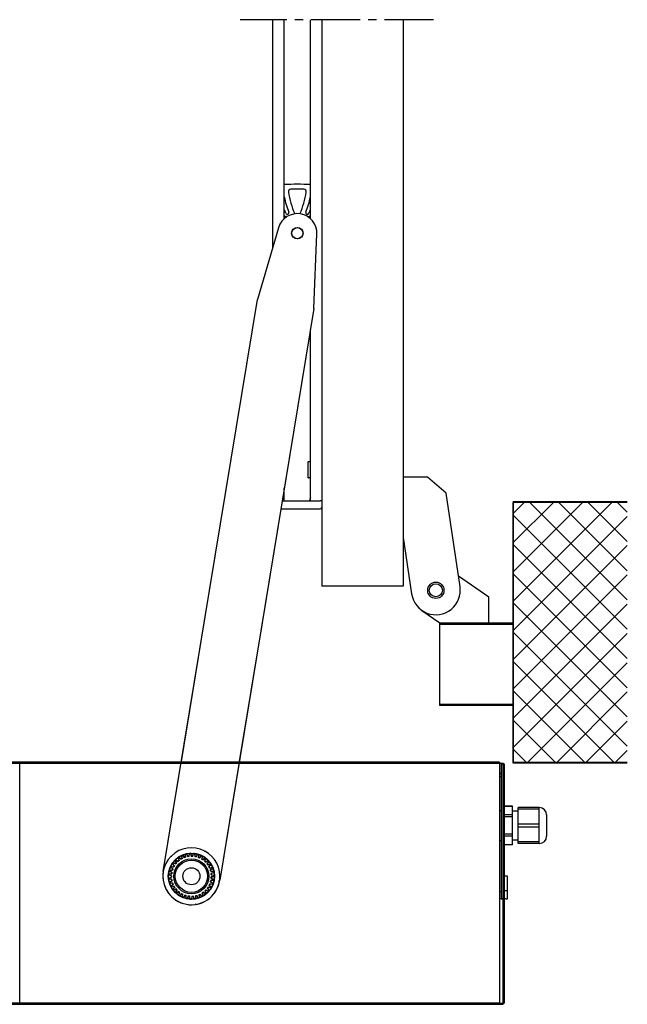
# Model space of a CAD drawing. Extents: x -11771 to -9235, y -1495 to 10585.
# Drawn here: x -9805 to -9432, y 2420 to 3025 of the extents above; entities that cross this region are included whole.
import ezdxf

# ---------------------------------------------------------------- set-up
doc = ezdxf.new("R2010")
doc.units = 0
doc.header["$LTSCALE"] = 20
doc.header["$MEASUREMENT"] = 0
doc.linetypes.add('CENTER2', pattern=[1.125, 0.75, -0.125, 0.125, -0.125])
for name, color, linetype in [('Din Left', 7, 'CONTINUOUS'), ('Din Right', 7, 'CONTINUOUS'), ('SW300 & SW150 Cover_Full length (Din Left)', 7, 'CONTINUOUS'), ('SW300 & SW150 Cover_Full length (Din Right)', 7, 'CONTINUOUS'), ('SW300 & SW150 Cover_Standard (Din Left)', 7, 'CONTINUOUS'), ('SW300 & SW150 Cover_Standard (Din Right)', 7, 'CONTINUOUS')]:
    doc.layers.add(name, color=color, linetype=linetype)

msp = doc.modelspace()

# ---------------------------------------------------------------- hatches: boundary and pattern name
at = {"layer": 'Din Left'}
h = msp.add_hatch(dxfattribs=at)
h.set_pattern_fill('ANSI31', color=256, scale=4.002075, style=0)
h.set_pattern_definition([(135, (-5557.948, 447.808), (8.984915, 8.984915), [])])
h.paths.add_polyline_path([(-9502.16, 2729.33), (-9432.13, 2729.33), (-9432.13, 2569.24), (-9502.16, 2569.24)], flags=0)
at = {"layer": 'Din Right'}
h = msp.add_hatch(dxfattribs=at)
h.set_pattern_fill('ANSI31', color=256, scale=4.002075, style=0)
h.set_pattern_definition([(45, (-13376.342, 447.092), (-8.984915, 8.984915), [])])
h.paths.add_polyline_path([(-9432.13, 2728.61), (-9502.16, 2728.61), (-9502.16, 2568.53), (-9432.13, 2568.53)], flags=0)

# ---------------------------------------------------------------- linework, layer by layer
at = {"layer": 'Din Left', "linetype": 'CENTER2', "ltscale": 2}
msp.add_line((-9551.19, 3025.1, 197.01), (-9669.86, 3025.1, 197.01), dxfattribs=at)
at = {"layer": 'Din Left'}
for p, q in [((-9649.74, 2885.49, 197.01), (-9649.74, 3025.1, 197.01)), ((-9642.73, 2902.95, 197.01), (-9642.73, 3025.1, 197.01)), ((-9626.73, 2902.95, 197.01), (-9626.73, 3025.1, 197.01)), ((-9619.72, 3025.1, 197.01), (-9619.72, 2677.2, 197.01)), ((-9569.7, 3025.1, 197.01), (-9569.7, 2677.2, 197.01)), ((-9642.73, 2923.85, 197.01), (-9642.71, 2923.85, 197.01)), ((-9626.76, 2923.85, 197.01), (-9626.73, 2923.85, 197.01)), ((-9646.25, 2897.38, 197.01), (-9659.17, 2853.34, 197.01)), ((-9646.25, 2897.38, 197.01), (-9659.17, 2853.34, 197.01)), ((-9624.62, 2847.65, 197.01), (-9622.73, 2893.5, 197.01)), ((-9624.62, 2847.65, 197.01), (-9622.73, 2893.5, 197.01)), ((-9717.04, 2501.95, 197.01), (-9659.17, 2853.34, 197.01)), ((-9691.89, 2654.69, 197.01), (-9659.17, 2853.34, 197.01)), ((-9624.62, 2847.65, 197.01), (-9682.41, 2496.76, 197.01)), ((-9624.62, 2847.65, 197.01), (-9656.4, 2654.69, 197.01)), ((-9626.73, 2729.73, 197.01), (-9626.73, 2834.85, 197.01)), ((-9628.23, 2753.44, 197.01), (-9628.23, 2744.04, 197.01)), ((-9627.93, 2753.74, 197.01), (-9626.73, 2753.74, 197.01)), ((-9626.73, 2743.74, 197.01), (-9627.93, 2743.74, 197.01)), ((-9554.86, 2744.24, 197.01), (-9569.7, 2744.24, 197.01)), ((-9543.39, 2734.34, 197.01), (-9554.86, 2744.24, 197.01)), ((-9642.73, 2729.73, 197.01), (-9642.73, 2737.65, 197.01)), ((-9534.84, 2676.91, 197.01), (-9543.39, 2734.34, 197.01)), ((-9644.04, 2729.73, 197.01), (-9620.72, 2729.73, 197.01)), ((-9644.04, 2729.73, 197.01), (-9642.73, 2729.73, 197.01)), ((-9626.73, 2731.9, 197.01), (-9627.31, 2729.73, 197.01)), ((-9626.73, 2729.73, 197.01), (-9620.72, 2729.73, 197.01)), ((-9619.72, 2729.73, 197.01), (-9620.72, 2729.73, 197.01)), ((-9502.16, 2729.33, 197.01), (-9502.16, 2569.24, 197.01)), ((-9502.16, 2729.33, 197.01), (-9432.13, 2729.33, 197.01)), ((-9644.86, 2724.73, 197.01), (-9620.72, 2724.73, 197.01)), ((-9569.7, 2707.22, 197.01), (-9564.53, 2672.49, 197.01)), ((-9517.17, 2670.39, 197.01), (-9535.8, 2683.32, 197.01)), ((-9569.7, 2677.2, 197.01), (-9619.72, 2677.2, 197.01)), ((-9517.17, 2654.69, 197.01), (-9517.17, 2670.39, 197.01)), ((-9558.25, 2662.37, 197.01), (-9547.19, 2654.69, 197.01)), ((-9705.89, 2569.64, 197.01), (-9691.89, 2654.69, 197.01)), ((-9656.4, 2654.69, 197.01), (-9670.4, 2569.64, 197.01)), ((-9502.16, 2649.34, 197.01), (-9502.16, 2654.69, 197.01)), ((-9502.16, 2654.69, 197.01), (-9502.16, 2649.34, 197.01)), ((-9502.16, 2649.34, 197.01), (-9502.16, 2648.19, 197.01)), ((-9502.16, 2648.19, 197.01), (-9502.16, 2634.18, 197.01)), ((-9502.16, 2632.18, 197.01), (-9502.16, 2637.53, 197.01)), ((-9502.16, 2634.18, 197.01), (-9502.16, 2633.02, 197.01)), ((-9502.16, 2633.02, 197.01), (-9502.16, 2620.33, 197.01)), ((-9502.16, 2621.83, 197.01), (-9502.16, 2627.17, 197.01)), ((-9502.16, 2620.33, 197.01), (-9502.16, 2619.17, 197.01)), ((-9502.16, 2619.17, 197.01), (-9502.16, 2605.16, 197.01)), ((-9502.16, 2604.66, 197.01), (-9502.16, 2610.01, 197.01)), ((-9502.16, 2605.16, 197.01), (-9502.16, 2604.01, 197.01)), ((-9717.04, 2501.95, 197.01), (-9705.96, 2569.24, 197.01)), ((-9705.96, 2569.24, 197.01), (-9705.89, 2569.64, 197.01)), ((-9670.47, 2569.24, 197.01), (-9682.41, 2496.76, 197.01)), ((-9670.4, 2569.64, 197.01), (-9670.47, 2569.24, 197.01)), ((-9502.16, 2569.24, 197.01), (-9432.13, 2569.24, 197.01)), ((-9712.24, 2511.39, 197.01), (-9711.89, 2511.39, 197.01)), ((-9711.89, 2511.39, 197.01), (-9711.89, 2511.74, 197.01)), ((-9709.31, 2509.36, 197.01), (-9708.06, 2508.47, 197.01)), ((-9707.37, 2509.04, 197.01), (-9708, 2510.44, 197.01)), ((-9707.16, 2508.82, 197.01), (-9707.84, 2510.31, 197.01)), ((-9707.33, 2510.9, 197.01), (-9706.26, 2509.8, 197.01)), ((-9707.27, 2510.7, 197.01), (-9706.13, 2509.53, 197.01)), ((-9705.48, 2510.23, 197.01), (-9705.85, 2511.72, 197.01)), ((-9705.31, 2509.98, 197.01), (-9705.71, 2511.57, 197.01)), ((-9705.1, 2512.06, 197.01), (-9704.24, 2510.79, 197.01)), ((-9705.08, 2511.85, 197.01), (-9704.16, 2510.49, 197.01)), ((-9703.4, 2511.08, 197.01), (-9703.5, 2512.61, 197.01)), ((-9703.28, 2510.8, 197.01), (-9703.39, 2512.43, 197.01)), ((-9702.72, 2512.6, 197.01), (-9702.06, 2511.1, 197.01)), ((-9702.71, 2512.8, 197.01), (-9702.09, 2511.4, 197.01)), ((-9701.2, 2511.53, 197.01), (-9701.03, 2513.06, 197.01)), ((-9701.14, 2511.24, 197.01), (-9700.95, 2512.86, 197.01)), ((-9700.26, 2512.91, 197.01), (-9699.88, 2511.31, 197.01)), ((-9700.21, 2513.11, 197.01), (-9699.85, 2511.61, 197.01)), ((-9698.96, 2511.59, 197.01), (-9698.52, 2513.06, 197.01)), ((-9698.95, 2511.29, 197.01), (-9698.48, 2512.86, 197.01)), ((-9697.79, 2512.77, 197.01), (-9697.7, 2511.14, 197.01)), ((-9697.71, 2512.96, 197.01), (-9697.62, 2511.43, 197.01)), ((-9696.79, 2510.95, 197.01), (-9696.04, 2512.4, 197.01)), ((-9696.74, 2511.24, 197.01), (-9696.05, 2512.61, 197.01)), ((-9695.38, 2512.2, 197.01), (-9695.58, 2510.58, 197.01)), ((-9695.26, 2512.37, 197.01), (-9695.45, 2510.85, 197.01)), ((-9694.72, 2510.22, 197.01), (-9693.73, 2511.53, 197.01)), ((-9694.63, 2510.51, 197.01), (-9693.69, 2511.73, 197.01)), ((-9693.12, 2511.21, 197.01), (-9693.6, 2509.65, 197.01)), ((-9692.97, 2511.36, 197.01), (-9693.43, 2509.89, 197.01)), ((-9692.82, 2509.15, 197.01), (-9691.61, 2510.25, 197.01)), ((-9692.67, 2509.41, 197.01), (-9691.54, 2510.45, 197.01)), ((-9691.94, 2514.77, 197.01), (-9691.83, 2514.44, 197.01)), ((-9691.83, 2514.44, 197.01), (-9691.5, 2514.54, 197.01)), ((-9691.06, 2509.83, 197.01), (-9691.82, 2508.38, 197.01)), ((-9690.89, 2509.95, 197.01), (-9691.6, 2508.59, 197.01)), ((-9711.39, 2503.73, 197.01), (-9712.65, 2504.61, 197.01)), ((-9711.1, 2503.65, 197.01), (-9712.44, 2504.58, 197.01)), ((-9712.31, 2505.35, 197.01), (-9710.82, 2504.96, 197.01)), ((-9712.15, 2505.21, 197.01), (-9710.57, 2504.79, 197.01)), ((-9710.37, 2505.73, 197.01), (-9711.46, 2506.82, 197.01)), ((-9710.1, 2505.6, 197.01), (-9711.26, 2506.76, 197.01)), ((-9710.99, 2507.49, 197.01), (-9709.6, 2506.84, 197.01)), ((-9710.86, 2507.32, 197.01), (-9709.38, 2506.63, 197.01)), ((-9709.02, 2507.52, 197.01), (-9709.89, 2508.78, 197.01)), ((-9708.78, 2507.34, 197.01), (-9709.71, 2508.69, 197.01)), ((-9709.22, 2509.17, 197.01), (-9707.88, 2508.22, 197.01)), ((-9691.14, 2507.74, 197.01), (-9689.75, 2508.61, 197.01)), ((-9690.95, 2507.98, 197.01), (-9689.65, 2508.79, 197.01)), ((-9689.29, 2508.1, 197.01), (-9690.29, 2506.81, 197.01)), ((-9689.1, 2508.19, 197.01), (-9690.04, 2506.98, 197.01)), ((-9689.73, 2506.07, 197.01), (-9688.21, 2506.67, 197.01)), ((-9689.51, 2506.26, 197.01), (-9688.08, 2506.83, 197.01)), ((-9687.85, 2506.09, 197.01), (-9689.07, 2505, 197.01)), ((-9687.65, 2506.14, 197.01), (-9688.79, 2505.11, 197.01)), ((-9688.65, 2504.16, 197.01), (-9687.05, 2504.49, 197.01)), ((-9688.39, 2504.31, 197.01), (-9686.89, 2504.62, 197.01)), ((-9686.8, 2503.85, 197.01), (-9688.19, 2502.99, 197.01)), ((-9686.59, 2503.86, 197.01), (-9687.9, 2503.06, 197.01)), ((-9712.27, 2499.35, 197.01), (-9713.76, 2499.73, 197.01)), ((-9713.73, 2498.03, 197.01), (-9712.25, 2498.46, 197.01)), ((-9713.7, 2500.54, 197.01), (-9712.17, 2500.7, 197.01)), ((-9712.11, 2497.11, 197.01), (-9713.64, 2497.22, 197.01)), ((-9711.97, 2499.38, 197.01), (-9713.56, 2499.78, 197.01)), ((-9713.53, 2497.99, 197.01), (-9711.95, 2498.44, 197.01)), ((-9713.5, 2500.47, 197.01), (-9711.88, 2500.63, 197.01)), ((-9711.82, 2497.19, 197.01), (-9713.45, 2497.3, 197.01)), ((-9712.02, 2501.58, 197.01), (-9713.42, 2502.22, 197.01)), ((-9713.22, 2503.01, 197.01), (-9711.69, 2502.89, 197.01)), ((-9711.72, 2501.55, 197.01), (-9713.21, 2502.23, 197.01)), ((-9713.04, 2502.9, 197.01), (-9711.41, 2502.77, 197.01)), ((-9687.93, 2502.1, 197.01), (-9686.29, 2502.13, 197.01)), ((-9686.16, 2501.46, 197.01), (-9687.68, 2500.86, 197.01)), ((-9687.65, 2502.2, 197.01), (-9686.11, 2502.23, 197.01)), ((-9687.63, 2497.75, 197.01), (-9686.09, 2497.21, 197.01)), ((-9687.59, 2499.94, 197.01), (-9685.97, 2499.68, 197.01)), ((-9685.96, 2498.99, 197.01), (-9687.57, 2498.68, 197.01)), ((-9685.95, 2501.43, 197.01), (-9687.38, 2500.88, 197.01)), ((-9687.33, 2497.75, 197.01), (-9685.88, 2497.24, 197.01)), ((-9687.29, 2499.99, 197.01), (-9685.77, 2499.74, 197.01)), ((-9685.76, 2498.93, 197.01), (-9687.27, 2498.64, 197.01)), ((-9715.19, 2491.37, 197.01), (-9715.52, 2491.48, 197.01)), ((-9715.3, 2491.03, 197.01), (-9715.19, 2491.37, 197.01)), ((-9713.31, 2495.56, 197.01), (-9711.94, 2496.24, 197.01)), ((-9713.11, 2495.55, 197.01), (-9711.64, 2496.28, 197.01)), ((-9711.56, 2494.94, 197.01), (-9713.08, 2494.77, 197.01)), ((-9711.28, 2495.07, 197.01), (-9712.91, 2494.89, 197.01)), ((-9712.46, 2493.19, 197.01), (-9711.23, 2494.11, 197.01)), ((-9712.26, 2493.23, 197.01), (-9710.94, 2494.2, 197.01)), ((-9710.62, 2492.9, 197.01), (-9712.1, 2492.46, 197.01)), ((-9710.38, 2493.08, 197.01), (-9711.95, 2492.61, 197.01)), ((-9711.2, 2491.02, 197.01), (-9710.15, 2492.14, 197.01)), ((-9711, 2491.09, 197.01), (-9709.89, 2492.29, 197.01)), ((-9709.13, 2491.28, 197.01), (-9710.59, 2490.54, 197.01)), ((-9690.05, 2491.72, 197.01), (-9689, 2490.46, 197.01)), ((-9689.79, 2491.56, 197.01), (-9688.81, 2490.38, 197.01)), ((-9687.97, 2491.92, 197.01), (-9689.51, 2492.48, 197.01)), ((-9687.83, 2491.77, 197.01), (-9689.28, 2492.29, 197.01)), ((-9688.89, 2493.57, 197.01), (-9687.63, 2492.52, 197.01)), ((-9688.6, 2493.46, 197.01), (-9687.43, 2492.48, 197.01)), ((-9686.88, 2494.14, 197.01), (-9688.49, 2494.42, 197.01)), ((-9686.71, 2494.02, 197.01), (-9688.23, 2494.28, 197.01)), ((-9688.07, 2495.6, 197.01), (-9686.65, 2494.79, 197.01)), ((-9686.2, 2496.52, 197.01), (-9687.84, 2496.51, 197.01)), ((-9687.78, 2495.55, 197.01), (-9686.44, 2494.79, 197.01)), ((-9686.02, 2496.43, 197.01), (-9687.55, 2496.41, 197.01)), ((-9682.98, 2496.34, 197.01), (-9682.41, 2496.76, 197.01)), ((-9682.57, 2495.78, 197.01), (-9682.98, 2496.34, 197.01)), ((-9682.65, 2496.8, 197.01), (-9682.82, 2495.81, 197.01)), ((-9682.82, 2495.81, 197.01), (-9682.58, 2495.77, 197.01)), ((-9682.41, 2496.76, 197.01), (-9682.65, 2496.8, 197.01)), ((-9709.34, 2491.06, 197.01), (-9710.71, 2490.37, 197.01)), ((-9709.57, 2489.11, 197.01), (-9708.74, 2490.4, 197.01)), ((-9709.39, 2489.21, 197.01), (-9708.51, 2490.59, 197.01)), ((-9707.75, 2489.48, 197.01), (-9708.97, 2488.55, 197.01)), ((-9707.58, 2489.73, 197.01), (-9708.89, 2488.74, 197.01)), ((-9707.63, 2487.52, 197.01), (-9707.04, 2488.94, 197.01)), ((-9707.47, 2487.65, 197.01), (-9706.84, 2489.16, 197.01)), ((-9705.9, 2488.21, 197.01), (-9706.94, 2487.08, 197.01)), ((-9705.78, 2488.49, 197.01), (-9706.89, 2487.28, 197.01)), ((-9705.43, 2486.3, 197.01), (-9705.11, 2487.8, 197.01)), ((-9705.3, 2486.46, 197.01), (-9704.95, 2488.06, 197.01)), ((-9703.86, 2487.29, 197.01), (-9704.68, 2485.99, 197.01)), ((-9703.79, 2487.58, 197.01), (-9704.66, 2486.2, 197.01)), ((-9703.06, 2485.49, 197.01), (-9703.01, 2487.03, 197.01)), ((-9702.95, 2485.67, 197.01), (-9702.9, 2487.31, 197.01)), ((-9701.67, 2487.05, 197.01), (-9702.28, 2485.53, 197.01)), ((-9701.68, 2486.75, 197.01), (-9702.26, 2485.32, 197.01)), ((-9700.57, 2485.12, 197.01), (-9700.8, 2486.64, 197.01)), ((-9700.5, 2485.32, 197.01), (-9700.74, 2486.94, 197.01)), ((-9699.48, 2486.91, 197.01), (-9699.81, 2485.3, 197.01)), ((-9699.45, 2486.61, 197.01), (-9699.76, 2485.1, 197.01)), ((-9698.03, 2485.41, 197.01), (-9698.55, 2486.96, 197.01)), ((-9698.06, 2485.2, 197.01), (-9698.55, 2486.66, 197.01)), ((-9697.31, 2487.15, 197.01), (-9697.35, 2485.51, 197.01)), ((-9697.22, 2486.86, 197.01), (-9697.26, 2485.33, 197.01)), ((-9695.61, 2485.94, 197.01), (-9696.4, 2487.37, 197.01)), ((-9695.61, 2485.73, 197.01), (-9696.35, 2487.08, 197.01)), ((-9695.21, 2487.78, 197.01), (-9694.96, 2486.16, 197.01)), ((-9695.07, 2487.51, 197.01), (-9694.83, 2486, 197.01)), ((-9693.33, 2486.89, 197.01), (-9694.36, 2488.16, 197.01)), ((-9693.29, 2486.69, 197.01), (-9694.26, 2487.88, 197.01)), ((-9693.26, 2488.78, 197.01), (-9692.73, 2487.23, 197.01)), ((-9693.08, 2488.54, 197.01), (-9692.57, 2487.09, 197.01)), ((-9691.25, 2488.24, 197.01), (-9692.5, 2489.3, 197.01)), ((-9691.17, 2488.05, 197.01), (-9692.34, 2489.04, 197.01)), ((-9691.52, 2490.1, 197.01), (-9690.72, 2488.68, 197.01)), ((-9691.3, 2489.9, 197.01), (-9690.54, 2488.57, 197.01)), ((-9689.45, 2489.93, 197.01), (-9690.86, 2490.76, 197.01)), ((-9689.34, 2489.76, 197.01), (-9690.66, 2490.53, 197.01)), ((-9697.17, 2482.05, 197.01), (-9697.38, 2481.76, 197.01)), ((-9696.89, 2481.84, 197.01), (-9697.17, 2482.05, 197.01))]:
    msp.add_line(p, q, dxfattribs=at)
at = {"layer": 'Din Left', "color": 7, "linetype": 'Continuous'}
for p, q in [((-9547.19, 2654.69, 197.01), (-9502.16, 2654.69, 197.01)), ((-9547.19, 2604.66, 197.01), (-9547.19, 2654.69, 197.01)), ((-9502.16, 2654.69, 197.01), (-9502.16, 2610.01, 197.01)), ((-9502.16, 2610.01, 197.01), (-9502.16, 2604.66, 197.01)), ((-9502.16, 2604.66, 197.01), (-9547.19, 2604.66, 197.01))]:
    msp.add_line(p, q, dxfattribs=at)
at = {"layer": 'Din Left', "elevation": 197.01, "flags": 128}
for points in [[(-9641.87, 2906.23), (-9642.62, 2908.28), (-9642.73, 2908.6)], [(-9626.73, 2908.6), (-9626.84, 2908.28), (-9627.59, 2906.23)]]:
    msp.add_lwpolyline(points, dxfattribs=at)
at = {"layer": 'Din Left'}
for centre, radius in [((-9634.73, 2894, 197.01), 3.5), ((-9634.73, 2894, 197.01), 3.4), ((-9634.73, 2894, 197.01), 3.4), ((-9549.69, 2674.7, 197.01), 5), ((-9549.69, 2674.7, 197.01), 4), ((-9699.76, 2499.11, 197.01), 14.26), ((-9699.76, 2499.11, 197.01), 14.01), ((-9699.76, 2499.11, 197.01), 10.76), ((-9699.76, 2499.11, 197.01), 9.91), ((-9699.76, 2499.11, 197.01), 5.25)]:
    msp.add_circle(centre, radius, dxfattribs=at)
for centre, radius, start, end in [((-9634.73, 2723.9, 197.01), 200.11, 87.71593, 92.28407), ((-9638.74, 2919.47, 197.01), 1.5, 91.17457, 188.86993), ((-9634.73, 2723.85, 197.01), 197.16, 88.82728, 91.17272), ((-9630.73, 2919.47, 197.01), 1.5, 351.13007, 88.82543), ((-9586.98, 2927.55, 197.01), 56.88, 191.43598, 201.22749), ((-9586.98, 2927.55, 197.01), 53.88, 188.87115, 203.69165), ((-9682.48, 2927.55, 197.01), 53.88, 336.30835, 351.12885), ((-9682.48, 2927.55, 197.01), 56.88, 338.77245, 348.56408), ((-9634.73, 2894, 197.01), 12.01, 357.64797, 163.64794), ((-9634.73, 2894, 197.01), 12.01, 357.64797, 163.64794), ((-9640.94, 2906.59, 197.01), 2.5, 224.06062, 263.69942), ((-9640.94, 2906.59, 197.01), 1, 201.22716, 21.22716), ((-9628.52, 2906.59, 197.01), 1, 158.77284, 338.77284), ((-9628.52, 2906.59, 197.01), 2.5, 276.30058, 315.93938), ((-9627.93, 2753.44, 197.01), 0.3, 89.99891, 179.9954), ((-9627.93, 2744.04, 197.01), 0.3, 180.0046, 270.00109), ((-9620.72, 2725.73, 197.01), 1, 270.00152, 359.99933), ((-9549.69, 2674.7, 197.01), 15.01, 188.46163, 8.46166), ((-9699.76, 2499.11, 197.01), 17.51, 63.46073, 133.83523), ((-9699.76, 2499.11, 197.01), 17.51, 135.46087, 205.83507), ((-9699.75, 2499.09, 197.01), 14.03, 132.97907, 136.3172), ((-9699.76, 2499.1, 197.01), 14.01, 122.69169, 126.03353), ((-9699.75, 2499.09, 197.01), 13.83, 122.93222, 125.79219), ((-9699.77, 2499.12, 197.01), 12.5, 117.17013, 121.26794), ((-9699.77, 2499.11, 197.01), 12.2, 117.03235, 121.40718), ((-9699.76, 2499.11, 197.01), 14.01, 112.40554, 115.7485), ((-9699.76, 2499.11, 197.01), 13.81, 112.64458, 115.50918), ((-9699.77, 2499.12, 197.01), 12.49, 106.88445, 110.98393), ((-9699.76, 2499.1, 197.01), 12.22, 106.74911, 111.1182), ((-9699.76, 2499.09, 197.01), 14.03, 102.12155, 105.46007), ((-9699.77, 2499.11, 197.01), 13.8, 102.35813, 105.22459), ((-9699.76, 2499.11, 197.01), 12.51, 96.6002, 100.69502), ((-9699.76, 2499.11, 197.01), 12.21, 96.46165, 100.8348), ((-9699.77, 2499.12, 197.01), 14, 91.83211, 95.17736), ((-9699.76, 2499.1, 197.01), 13.82, 92.073, 94.93611), ((-9699.76, 2499.11, 197.01), 12.21, 86.17601, 90.5484), ((-9699.76, 2499.11, 197.01), 12.5, 86.31416, 90.41045), ((-9699.76, 2499.11, 197.01), 14.01, 81.5483, 84.89046), ((-9699.76, 2499.11, 197.01), 13.8, 81.78656, 84.65223), ((-9699.76, 2499.11, 197.01), 12.21, 75.88989, 80.26317), ((-9699.77, 2499.1, 197.01), 12.51, 76.02989, 80.12363), ((-9699.76, 2499.12, 197.01), 13.99, 71.26052, 74.60642), ((-9699.76, 2499.11, 197.01), 13.8, 71.50088, 74.36653), ((-9699.76, 2499.11, 197.01), 12.2, 65.60347, 69.97773), ((-9699.76, 2499.12, 197.01), 12.5, 65.74126, 69.83936), ((-9699.78, 2499.09, 197.01), 13.83, 61.21814, 64.07794), ((-9699.76, 2499.12, 197.01), 14, 60.97526, 64.32092), ((-9699.76, 2499.11, 197.01), 12.2, 55.31902, 59.69259), ((-9699.75, 2499.12, 197.01), 12.49, 55.45446, 59.55514), ((-9699.75, 2499.13, 197.01), 13.78, 50.92646, 53.79739), ((-9699.75, 2499.12, 197.01), 13.99, 50.68922, 54.0363), ((-9699.76, 2499.11, 197.01), 17.51, 352.28535, 61.83501), ((-9699.8, 2499.12, 197.01), 13.97, 153.54368, 156.89538), ((-9699.81, 2499.13, 197.01), 13.76, 153.78232, 156.6579), ((-9699.76, 2499.11, 197.01), 12.51, 158.31575, 162.40798), ((-9699.78, 2499.12, 197.01), 13.99, 143.25987, 146.60759), ((-9699.74, 2499.1, 197.01), 12.24, 158.18012, 162.54258), ((-9699.73, 2499.09, 197.01), 13.84, 143.50463, 146.36202), ((-9699.77, 2499.11, 197.01), 12.5, 148.02865, 152.12399), ((-9699.76, 2499.1, 197.01), 12.22, 147.89149, 152.26109), ((-9699.75, 2499.09, 197.01), 13.83, 133.21818, 136.07922), ((-9699.75, 2499.1, 197.01), 12.52, 137.74548, 141.83474), ((-9699.76, 2499.11, 197.01), 12.21, 137.60472, 141.97739), ((-9699.77, 2499.11, 197.01), 12.5, 127.45692, 131.55376), ((-9699.76, 2499.1, 197.01), 12.21, 127.31928, 131.69039), ((-9699.75, 2499.12, 197.01), 12.19, 45.02943, 49.40949), ((-9699.76, 2499.11, 197.01), 12.5, 45.1706, 49.26803), ((-9699.77, 2499.1, 197.01), 12.21, 34.74946, 39.12001), ((-9699.77, 2499.11, 197.01), 12.51, 34.8863, 38.98063), ((-9699.76, 2499.11, 197.01), 13.8, 40.64321, 43.50964), ((-9699.74, 2499.13, 197.01), 13.98, 40.4019, 43.7521), ((-9699.74, 2499.12, 197.01), 12.18, 24.45853, 28.83933), ((-9699.76, 2499.11, 197.01), 12.5, 24.59918, 28.69594), ((-9699.81, 2499.08, 197.01), 13.85, 30.36262, 33.21781), ((-9699.79, 2499.1, 197.01), 14.03, 30.12269, 33.45968), ((-9699.77, 2499.11, 197.01), 13.81, 20.07265, 22.93643), ((-9699.76, 2499.11, 197.01), 14, 19.8342, 23.17769), ((-9699.76, 2499.11, 197.01), 17.51, 170.64793, 349.03352), ((-9699.81, 2499.11, 197.01), 13.96, 174.11266, 177.46645), ((-9699.75, 2499.11, 197.01), 14.02, 184.40738, 187.74634), ((-9699.78, 2499.11, 197.01), 13.79, 174.35758, 177.22575), ((-9699.77, 2499.11, 197.01), 13.8, 184.64109, 187.50775), ((-9699.76, 2499.11, 197.01), 14.01, 163.83348, 167.17617), ((-9699.8, 2499.12, 197.01), 13.77, 164.06863, 166.94115), ((-9699.75, 2499.11, 197.01), 12.52, 178.88919, 182.98066), ((-9699.76, 2499.11, 197.01), 12.52, 168.60212, 172.69388), ((-9699.74, 2499.11, 197.01), 12.23, 178.75085, 183.11652), ((-9699.78, 2499.11, 197.01), 12.19, 168.45945, 172.83936), ((-9699.75, 2499.11, 197.01), 12.22, 189.03632, 193.40439), ((-9699.78, 2499.1, 197.01), 12.22, 14.1781, 18.54467), ((-9699.76, 2499.11, 197.01), 12.5, 14.31345, 18.40877), ((-9699.78, 2499.11, 197.01), 12.22, 3.89194, 8.25915), ((-9699.77, 2499.11, 197.01), 12.22, 353.60724, 357.97688), ((-9699.78, 2499.11, 197.01), 12.52, 4.03033, 8.12118), ((-9699.74, 2499.11, 197.01), 12.48, 353.74118, 357.84295), ((-9699.8, 2499.1, 197.01), 13.84, 9.79141, 12.64888), ((-9699.75, 2499.11, 197.01), 13.79, 349.21448, 352.08261), ((-9699.77, 2499.11, 197.01), 14.01, 9.54852, 12.89093), ((-9699.75, 2499.11, 197.01), 13.99, 348.9747, 352.32168), ((-9699.78, 2499.11, 197.01), 13.83, 359.50253, 2.36348), ((-9699.79, 2499.11, 197.01), 14.03, 359.26603, 2.60324), ((-9699.77, 2499.11, 197.01), 14, 194.68989, 198.03491), ((-9699.77, 2499.11, 197.01), 13.8, 194.9284, 197.79454), ((-9699.75, 2499.11, 197.01), 14.02, 204.97843, 208.31811), ((-9699.75, 2499.12, 197.01), 13.82, 205.21659, 208.07842), ((-9699.76, 2499.11, 197.01), 12.51, 189.17281, 193.26596), ((-9699.76, 2499.11, 197.01), 12.51, 199.4581, 203.55183), ((-9699.78, 2499.1, 197.01), 12.19, 199.31749, 203.69468), ((-9699.8, 2499.08, 197.01), 13.77, 215.49675, 218.37025), ((-9699.78, 2499.1, 197.01), 12.49, 209.74051, 213.84023), ((-9699.78, 2499.1, 197.01), 12.18, 209.60049, 213.98174), ((-9699.75, 2499.12, 197.01), 12.22, 219.89232, 224.26071), ((-9699.76, 2499.11, 197.01), 17.51, 279.46064, 349.01087), ((-9699.76, 2499.11, 197.01), 12.2, 322.74677, 327.12058), ((-9699.77, 2499.11, 197.01), 12.51, 322.88609, 326.98045), ((-9699.77, 2499.11, 197.01), 12.21, 333.03287, 337.40353), ((-9699.79, 2499.12, 197.01), 12.53, 333.17674, 337.26336), ((-9699.79, 2499.11, 197.01), 12.23, 343.32315, 347.6879), ((-9699.8, 2499.13, 197.01), 13.85, 328.64739, 331.5031), ((-9699.76, 2499.1, 197.01), 14, 328.40178, 331.74694), ((-9699.8, 2499.12, 197.01), 12.54, 343.46321, 347.54711), ((-9699.75, 2499.1, 197.01), 13.79, 338.92829, 341.79602), ((-9699.78, 2499.11, 197.01), 14.02, 338.69155, 342.03104), ((-9699.76, 2499.11, 197.01), 17.51, 207.46076, 277.83514), ((-9699.76, 2499.11, 197.01), 14.02, 215.26407, 218.60493), ((-9699.79, 2499.08, 197.01), 13.97, 225.54291, 228.89496), ((-9699.79, 2499.08, 197.01), 13.77, 225.78349, 228.65534), ((-9699.75, 2499.12, 197.01), 12.52, 220.03156, 224.12177), ((-9699.77, 2499.1, 197.01), 12.49, 230.31278, 234.41179), ((-9699.76, 2499.11, 197.01), 14.01, 235.83313, 239.17606), ((-9699.77, 2499.1, 197.01), 12.2, 230.17501, 234.54946), ((-9699.77, 2499.1, 197.01), 13.8, 236.07235, 238.93895), ((-9699.77, 2499.1, 197.01), 12.5, 240.59977, 244.6969), ((-9699.76, 2499.11, 197.01), 12.21, 240.46212, 244.83268), ((-9699.76, 2499.11, 197.01), 14.01, 246.1186, 249.46129), ((-9699.77, 2499.09, 197.01), 13.79, 246.35659, 249.22491), ((-9699.76, 2499.11, 197.01), 12.51, 250.88646, 254.98146), ((-9699.77, 2499.1, 197.01), 12.2, 250.74696, 255.12121), ((-9699.77, 2499.1, 197.01), 14, 256.4036, 259.74802), ((-9699.77, 2499.1, 197.01), 13.8, 256.64321, 259.5095), ((-9699.76, 2499.11, 197.01), 12.51, 261.1726, 265.266), ((-9699.76, 2499.11, 197.01), 12.21, 261.03281, 265.40606), ((-9699.76, 2499.11, 197.01), 14.01, 266.69062, 270.03258), ((-9699.76, 2499.1, 197.01), 13.8, 266.92928, 269.79623), ((-9699.76, 2499.12, 197.01), 12.21, 271.31986, 275.68978), ((-9699.77, 2499.12, 197.01), 12.52, 271.45961, 275.54971), ((-9699.77, 2499.13, 197.01), 14.03, 276.9795, 280.31651), ((-9699.77, 2499.12, 197.01), 13.82, 277.21599, 280.07877), ((-9699.76, 2499.11, 197.01), 12.2, 281.60392, 285.97743), ((-9699.77, 2499.11, 197.01), 12.51, 281.74442, 285.83749), ((-9699.77, 2499.12, 197.01), 13.82, 287.50254, 290.36514), ((-9699.76, 2499.09, 197.01), 13.99, 287.26039, 290.60726), ((-9699.76, 2499.1, 197.01), 12.2, 291.8883, 296.26259), ((-9699.77, 2499.11, 197.01), 12.51, 292.02931, 296.12317), ((-9699.76, 2499.1, 197.01), 13.8, 297.78533, 300.65221), ((-9699.76, 2499.11, 197.01), 14.01, 297.54708, 300.8903), ((-9699.76, 2499.1, 197.01), 12.2, 302.17413, 306.54911), ((-9699.76, 2499.1, 197.01), 12.5, 302.31307, 306.41074), ((-9699.75, 2499.1, 197.01), 12.19, 312.45932, 316.83768), ((-9699.76, 2499.1, 197.01), 12.5, 312.59928, 316.69775), ((-9699.76, 2499.11, 197.01), 13.81, 308.07213, 310.93763), ((-9699.78, 2499.12, 197.01), 14.03, 307.83595, 311.17448), ((-9699.76, 2499.11, 197.01), 13.8, 318.35701, 321.22259), ((-9699.77, 2499.11, 197.01), 14.02, 318.12088, 321.46165)]:
    msp.add_arc(centre, radius, start, end, dxfattribs=at)
at = {"layer": 'Din Right'}
for p, q in [((-9432.13, 2728.61, 197.01), (-9502.16, 2728.61, 197.01)), ((-9502.16, 2568.53, 197.01), (-9502.16, 2728.61, 197.01)), ((-9502.16, 2648.62, 197.01), (-9502.16, 2653.97, 197.01)), ((-9502.16, 2653.97, 197.01), (-9502.16, 2648.62, 197.01)), ((-9502.16, 2647.47, 197.01), (-9502.16, 2648.62, 197.01)), ((-9502.16, 2633.46, 197.01), (-9502.16, 2647.47, 197.01)), ((-9502.16, 2636.81, 197.01), (-9502.16, 2631.46, 197.01)), ((-9502.16, 2632.31, 197.01), (-9502.16, 2633.46, 197.01)), ((-9502.16, 2619.61, 197.01), (-9502.16, 2632.31, 197.01)), ((-9502.16, 2626.46, 197.01), (-9502.16, 2621.11, 197.01)), ((-9502.16, 2618.45, 197.01), (-9502.16, 2619.61, 197.01)), ((-9502.16, 2604.45, 197.01), (-9502.16, 2618.45, 197.01)), ((-9502.16, 2609.29, 197.01), (-9502.16, 2603.95, 197.01)), ((-9432.13, 2568.53, 197.01), (-9502.16, 2568.53, 197.01))]:
    msp.add_line(p, q, dxfattribs=at)
at = {"layer": 'Din Right', "color": 7, "linetype": 'Continuous'}
for p, q in [((-9547.19, 2653.97, 197.01), (-9502.16, 2653.97, 197.01)), ((-9547.19, 2603.95, 197.01), (-9547.19, 2653.97, 197.01)), ((-9502.16, 2653.97, 197.01), (-9502.16, 2648.62, 197.01)), ((-9502.16, 2648.62, 197.01), (-9502.16, 2603.95, 197.01)), ((-9502.16, 2603.95, 197.01), (-9547.19, 2603.95, 197.01))]:
    msp.add_line(p, q, dxfattribs=at)
at = {"layer": 'SW300 & SW150 Cover_Full length (Din Left)', "linetype": 'Continuous'}
for p, q in [((-9510.67, 2569.24, 197.01), (-10645.03, 2569.24, 197.01)), ((-9510.67, 2569.24, 197.01), (-9510.67, 2426.17, 197.01)), ((-9509.67, 2568.24, 197.01), (-9507.66, 2568.24, 197.01)), ((-9509.67, 2568.24, 197.01), (-9509.67, 2566.24, 197.01)), ((-9509.67, 2566.24, 197.01), (-9509.67, 2485.2, 197.01)), ((-9507.66, 2568.24, 197.01), (-9507.66, 2566.24, 197.01)), ((-9507.66, 2566.24, 197.01), (-9507.66, 2485.2, 197.01)), ((-9509.97, 2562.24, 197.01), (-9510.67, 2562.24, 197.01)), ((-9509.97, 2560.24, 197.01), (-9510.67, 2560.24, 197.01)), ((-9509.97, 2562.24, 197.01), (-9509.67, 2562.22, 197.01)), ((-9510.67, 2539.53, 197.01), (-9509.67, 2539.53, 197.01)), ((-9507.66, 2542.13, 197.01), (-9502.66, 2542.13, 197.01)), ((-9502.66, 2542.11, 197.01), (-9507.66, 2542.11, 197.01)), ((-9502.66, 2542.11, 197.01), (-9502.66, 2542.13, 197.01)), ((-9502.66, 2536.8, 197.01), (-9502.66, 2542.11, 197.01)), ((-9499.16, 2540.3, 197.01), (-9499.16, 2541.23, 197.01)), ((-9486.15, 2541.23, 197.01), (-9499.16, 2541.23, 197.01)), ((-9499.16, 2531.16, 197.01), (-9499.16, 2540.3, 197.01)), ((-9486.15, 2540.3, 197.01), (-9499.16, 2540.3, 197.01)), ((-9486.15, 2540.3, 197.01), (-9486.15, 2541.23, 197.01)), ((-9486.15, 2535.73, 197.01), (-9486.15, 2540.3, 197.01)), ((-9502.66, 2536.8, 197.01), (-9507.66, 2536.8, 197.01)), ((-9502.66, 2535.54, 197.01), (-9507.66, 2535.54, 197.01)), ((-9502.66, 2539.23, 197.01), (-9499.16, 2539.23, 197.01)), ((-9502.66, 2535.54, 197.01), (-9502.66, 2536.8, 197.01)), ((-9502.66, 2524.91, 197.01), (-9502.66, 2535.54, 197.01)), ((-9486.15, 2531.16, 197.01), (-9486.15, 2535.73, 197.01)), ((-9481.65, 2536.73, 197.01), (-9481.65, 2523.72, 197.01)), ((-9499.16, 2529.29, 197.01), (-9499.16, 2531.16, 197.01)), ((-9486.15, 2531.16, 197.01), (-9499.16, 2531.16, 197.01)), ((-9499.16, 2520.15, 197.01), (-9499.16, 2529.29, 197.01)), ((-9486.15, 2529.29, 197.01), (-9499.16, 2529.29, 197.01)), ((-9486.15, 2529.29, 197.01), (-9486.15, 2531.16, 197.01)), ((-9486.15, 2524.72, 197.01), (-9486.15, 2529.29, 197.01)), ((-9502.66, 2524.91, 197.01), (-9507.66, 2524.91, 197.01)), ((-9502.66, 2523.65, 197.01), (-9507.66, 2523.65, 197.01)), ((-9502.66, 2523.65, 197.01), (-9502.66, 2524.91, 197.01)), ((-9502.66, 2518.34, 197.01), (-9502.66, 2523.65, 197.01)), ((-9486.15, 2520.15, 197.01), (-9486.15, 2524.72, 197.01)), ((-9509.67, 2520.92, 197.01), (-9510.67, 2520.92, 197.01)), ((-9502.66, 2518.34, 197.01), (-9507.66, 2518.34, 197.01)), ((-9502.66, 2518.32, 197.01), (-9507.66, 2518.32, 197.01)), ((-9499.16, 2521.22, 197.01), (-9502.66, 2521.22, 197.01)), ((-9502.66, 2518.32, 197.01), (-9502.66, 2518.34, 197.01)), ((-9499.16, 2519.22, 197.01), (-9499.16, 2520.15, 197.01)), ((-9486.15, 2520.15, 197.01), (-9499.16, 2520.15, 197.01)), ((-9486.15, 2519.22, 197.01), (-9499.16, 2519.22, 197.01)), ((-9486.15, 2519.22, 197.01), (-9486.15, 2520.15, 197.01)), ((-9505.66, 2499.11, 197.01), (-9507.66, 2499.11, 197.01)), ((-9505.66, 2490.2, 197.01), (-9505.66, 2499.11, 197.01)), ((-9510.67, 2489.7, 197.01), (-9509.67, 2489.7, 197.01)), ((-9510.67, 2485.2, 197.01), (-9510.67, 2426.17, 197.01)), ((-9507.66, 2485.2, 197.01), (-9510.67, 2485.2, 197.01)), ((-9509.67, 2485.2, 197.01), (-9507.66, 2485.2, 197.01)), ((-9505.66, 2490.2, 197.01), (-9507.66, 2490.2, 197.01)), ((-9507.66, 2485.2, 197.01), (-9507.66, 2426.17, 197.01)), ((-9507.66, 2485.2, 197.01), (-9507.56, 2485.2, 197.01)), ((-9506.66, 2485.2, 197.01), (-9507.56, 2485.2, 197.01)), ((-9506.66, 2485.2, 197.01), (-9505.66, 2485.2, 197.01)), ((-9505.66, 2485.2, 197.01), (-9505.66, 2490.2, 197.01)), ((-9510.67, 2426.17, 197.01), (-9510.67, 2421.17, 197.01)), ((-9507.66, 2426.17, 197.01), (-9507.66, 2421.17, 197.01)), ((-9510.67, 2421.17, 197.01), (-10645.14, 2421.17, 197.01)), ((-9510.67, 2421.17, 197.01), (-9507.66, 2421.17, 197.01))]:
    msp.add_line(p, q, dxfattribs=at)
for centre, radius, start, end in [((-9509.97, 2559.94, 197.01), 0.3, 360, 90), ((-9486.15, 2536.73, 197.01), 4.5, 0, 90), ((-9486.15, 2523.72, 197.01), 4.5, 270, 0)]:
    msp.add_arc(centre, radius, start, end, dxfattribs=at)
at = {"layer": 'SW300 & SW150 Cover_Full length (Din Right)', "linetype": 'Continuous'}
for p, q in [((-10642.53, 2568.53, 197.01), (-9508.27, 2568.46, 197.01)), ((-9510.32, 2420.47, 197.01), (-9510.32, 2568.46, 197.01)), ((-9508.27, 2420.47, 197.01), (-9508.27, 2568.46, 197.01)), ((-10642.53, 2420.47, 197.01), (-9508.27, 2420.47, 197.01))]:
    msp.add_line(p, q, dxfattribs=at)
at = {"layer": 'SW300 & SW150 Cover_Standard (Din Left)', "linetype": 'Continuous'}
for p, q in [((-9510.67, 2569.24, 197.01), (-10645.03, 2569.24, 197.01)), ((-9510.67, 2569.24, 197.01), (-9510.67, 2426.17, 197.01)), ((-9509.67, 2568.24, 197.01), (-9509.67, 2566.24, 197.01)), ((-9509.67, 2568.24, 197.01), (-9507.66, 2568.24, 197.01)), ((-9509.67, 2566.24, 197.01), (-9509.67, 2485.2, 197.01)), ((-9507.66, 2568.24, 197.01), (-9507.66, 2566.24, 197.01)), ((-9507.66, 2566.24, 197.01), (-9507.66, 2485.2, 197.01)), ((-9509.97, 2562.24, 197.01), (-9510.67, 2562.24, 197.01)), ((-9509.97, 2560.24, 197.01), (-9510.67, 2560.24, 197.01)), ((-9509.97, 2562.24, 197.01), (-9509.67, 2562.22, 197.01)), ((-9510.67, 2539.53, 197.01), (-9509.67, 2539.53, 197.01)), ((-9507.66, 2542.13, 197.01), (-9502.66, 2542.13, 197.01)), ((-9502.66, 2542.11, 197.01), (-9507.66, 2542.11, 197.01)), ((-9502.66, 2542.11, 197.01), (-9502.66, 2542.13, 197.01)), ((-9502.66, 2536.8, 197.01), (-9502.66, 2542.11, 197.01)), ((-9486.15, 2541.23, 197.01), (-9499.16, 2541.23, 197.01)), ((-9499.16, 2540.3, 197.01), (-9499.16, 2541.23, 197.01)), ((-9486.15, 2540.3, 197.01), (-9499.16, 2540.3, 197.01)), ((-9499.16, 2531.16, 197.01), (-9499.16, 2540.3, 197.01)), ((-9486.15, 2540.3, 197.01), (-9486.15, 2541.23, 197.01)), ((-9486.15, 2535.73, 197.01), (-9486.15, 2540.3, 197.01)), ((-9502.66, 2536.8, 197.01), (-9507.66, 2536.8, 197.01)), ((-9502.66, 2535.54, 197.01), (-9507.66, 2535.54, 197.01)), ((-9502.66, 2539.23, 197.01), (-9499.16, 2539.23, 197.01)), ((-9502.66, 2535.54, 197.01), (-9502.66, 2536.8, 197.01)), ((-9502.66, 2524.91, 197.01), (-9502.66, 2535.54, 197.01)), ((-9486.15, 2531.16, 197.01), (-9486.15, 2535.73, 197.01)), ((-9481.65, 2536.73, 197.01), (-9481.65, 2523.72, 197.01)), ((-9486.15, 2531.16, 197.01), (-9499.16, 2531.16, 197.01)), ((-9499.16, 2529.29, 197.01), (-9499.16, 2531.16, 197.01)), ((-9486.15, 2529.29, 197.01), (-9499.16, 2529.29, 197.01)), ((-9499.16, 2520.15, 197.01), (-9499.16, 2529.29, 197.01)), ((-9486.15, 2529.29, 197.01), (-9486.15, 2531.16, 197.01)), ((-9486.15, 2524.72, 197.01), (-9486.15, 2529.29, 197.01)), ((-9502.66, 2524.91, 197.01), (-9507.66, 2524.91, 197.01)), ((-9502.66, 2523.65, 197.01), (-9507.66, 2523.65, 197.01)), ((-9502.66, 2523.65, 197.01), (-9502.66, 2524.91, 197.01)), ((-9502.66, 2518.34, 197.01), (-9502.66, 2523.65, 197.01)), ((-9486.15, 2520.15, 197.01), (-9486.15, 2524.72, 197.01)), ((-9509.67, 2520.92, 197.01), (-9510.67, 2520.92, 197.01)), ((-9502.66, 2518.34, 197.01), (-9507.66, 2518.34, 197.01)), ((-9502.66, 2518.32, 197.01), (-9507.66, 2518.32, 197.01)), ((-9499.16, 2521.22, 197.01), (-9502.66, 2521.22, 197.01)), ((-9502.66, 2518.32, 197.01), (-9502.66, 2518.34, 197.01)), ((-9486.15, 2520.15, 197.01), (-9499.16, 2520.15, 197.01)), ((-9499.16, 2519.22, 197.01), (-9499.16, 2520.15, 197.01)), ((-9486.15, 2519.22, 197.01), (-9499.16, 2519.22, 197.01)), ((-9486.15, 2519.22, 197.01), (-9486.15, 2520.15, 197.01)), ((-9505.66, 2499.11, 197.01), (-9507.66, 2499.11, 197.01)), ((-9505.66, 2490.2, 197.01), (-9505.66, 2499.11, 197.01)), ((-9510.67, 2489.7, 197.01), (-9509.67, 2489.7, 197.01)), ((-9507.66, 2485.2, 197.01), (-9510.67, 2485.2, 197.01)), ((-9510.67, 2485.2, 197.01), (-9510.67, 2426.17, 197.01)), ((-9509.67, 2485.2, 197.01), (-9507.66, 2485.2, 197.01)), ((-9505.66, 2490.2, 197.01), (-9507.66, 2490.2, 197.01)), ((-9507.66, 2485.2, 197.01), (-9507.56, 2485.2, 197.01)), ((-9507.66, 2485.2, 197.01), (-9507.66, 2426.17, 197.01)), ((-9506.66, 2485.2, 197.01), (-9507.56, 2485.2, 197.01)), ((-9506.66, 2485.2, 197.01), (-9505.66, 2485.2, 197.01)), ((-9505.66, 2485.2, 197.01), (-9505.66, 2490.2, 197.01)), ((-9510.67, 2426.17, 197.01), (-9510.67, 2421.17, 197.01)), ((-9507.66, 2426.17, 197.01), (-9507.66, 2421.17, 197.01)), ((-9510.67, 2421.17, 197.01), (-10348.1, 2421.17, 197.01)), ((-9510.67, 2421.17, 197.01), (-9507.66, 2421.17, 197.01))]:
    msp.add_line(p, q, dxfattribs=at)
for centre, radius, start, end in [((-9509.97, 2559.94, 197.01), 0.3, 360, 90), ((-9486.15, 2536.73, 197.01), 4.5, 0, 90), ((-9486.15, 2523.72, 197.01), 4.5, 270, 0)]:
    msp.add_arc(centre, radius, start, end, dxfattribs=at)
at = {"layer": 'SW300 & SW150 Cover_Standard (Din Right)', "linetype": 'Continuous'}
for p, q in [((-10642.53, 2568.53, 197.01), (-9508.16, 2568.53, 197.01)), ((-9805.2, 2420.47, 197.01), (-9805.2, 2568.46, 197.01))]:
    msp.add_line(p, q, dxfattribs=at)

doc.saveas('drawing.dxf')
